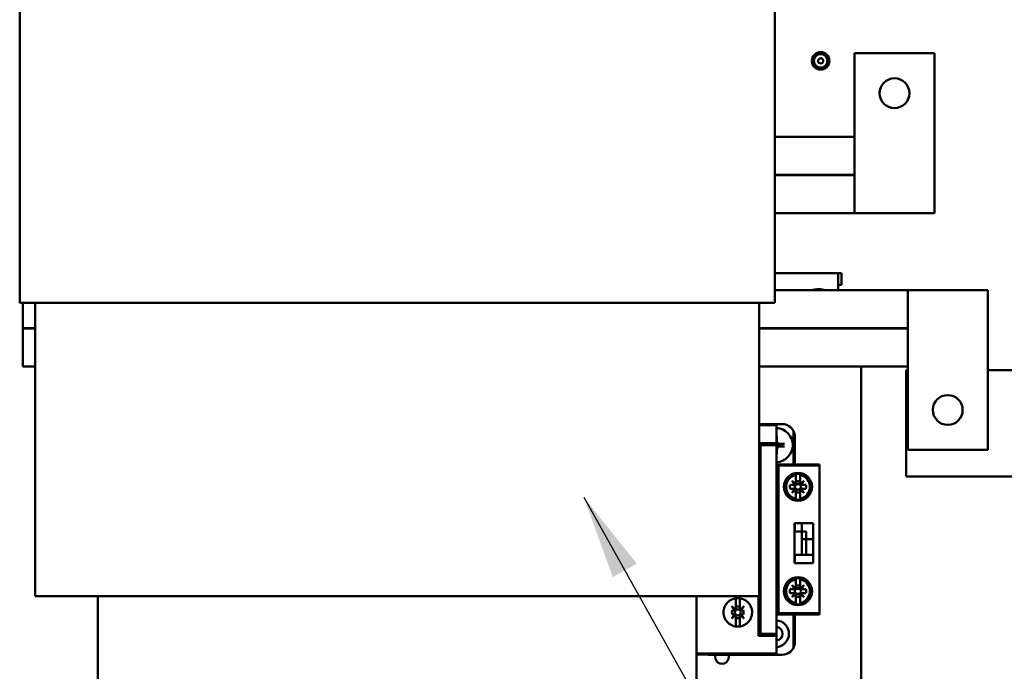
# Model space of a CAD drawing. Units: inches. Extents: x 4 to 172, y 2 to 134.
# Drawn here: x 31 to 40, y 59 to 65 of the extents above; entities that cross this region are included whole.
import ezdxf

# ---------------------------------------------------------------- set-up
doc = ezdxf.new("R2010")
doc.units = ezdxf.units.IN
doc.header["$LTSCALE"] = 8
doc.header["$MEASUREMENT"] = 0
doc.layers.add('Symbol (ANSI)', color=7, linetype='Continuous', lineweight=25)
doc.layers.add('Visible (ANSI)', color=7, linetype='Continuous', lineweight=50)
doc.styles.add('Note Text (ANSI)', font='tahoma.ttf')
doc.dimstyles.new('Default (ANSI)$7', dxfattribs={"dimscale": 8, "dimtxt": 0.13, "dimasz": 0.098425, "dimexe": 0.125, "dimexo": 0.0625, "dimgap": 0.031496, "dimtad": 0, "dimtih": 1, "dimtoh": 1, "dimzin": 0, "dimdsep": 46, "dimtxsty": 'Note Text (ANSI)', "dimcen": 0.09, "dimdle": 0.393701, "dimclrd": 256, "dimclre": 256, "dimclrt": 256, "dimadec": 0, "dimazin": 1, "dimtfac": 0.923077, "dimtofl": 0, "dimtmove": 0, "dimatfit": 3, "dimfxl": 1, "dimtolj": 1, "dimtzin": 4, "dimlwd": -1, "dimlwe": -1, "dimarcsym": 0})

msp = doc.modelspace()

# ---------------------------------------------------------------- linework, layer by layer
at = {"layer": 'Visible (ANSI)'}
for p, q in [((31.173, 62.6502), (31.173, 66.3702)), ((38.263, 62.6502), (38.263, 65.6552)), ((39.013, 64.9952), (39.763, 64.9952)), ((39.013, 63.4952), (39.013, 64.9952)), ((39.763, 64.9952), (39.763, 63.4952)), ((38.263, 64.2102), (39.013, 64.2102)), ((38.263, 64.2096), (39.013, 64.2096)), ((38.263, 63.8552), (39.013, 63.8552)), ((38.263, 63.8502), (39.013, 63.8502)), ((39.013, 63.4952), (38.263, 63.4952)), ((39.763, 63.4952), (39.013, 63.4952)), ((38.263, 62.9292), (38.8582, 62.9292)), ((38.8582, 62.7702), (38.8582, 62.9292)), ((38.89, 62.9292), (38.8582, 62.9292)), ((38.89, 62.8208), (38.89, 62.9292)), ((38.8582, 62.8208), (38.89, 62.8208)), ((38.263, 62.7702), (39.513, 62.7702)), ((39.513, 61.2702), (39.513, 62.7702)), ((39.513, 62.7702), (40.263, 62.7702)), ((40.263, 62.7702), (40.263, 61.2702)), ((31.695, 62.6502), (31.173, 62.6502)), ((31.203, 62.4152), (31.203, 62.6502)), ((31.318, 59.8952), (31.318, 62.6502)), ((31.695, 62.6502), (32.57, 62.6502)), ((32.843, 62.6502), (32.57, 62.6502)), ((32.843, 62.6502), (36.593, 62.6502)), ((36.8661, 62.6502), (36.593, 62.6502)), ((36.8661, 62.6502), (37.7411, 62.6502)), ((38.263, 62.6502), (37.7411, 62.6502)), ((38.118, 59.8952), (38.118, 62.6502)), ((31.318, 62.4152), (31.203, 62.4152)), ((38.118, 62.4152), (39.513, 62.4152)), ((39.075, 62.4152), (39.075, 62.4102)), ((31.203, 62.4102), (31.318, 62.4102)), ((31.203, 62.0552), (31.203, 62.4102)), ((38.118, 62.4102), (39.513, 62.4102)), ((31.318, 62.0552), (31.203, 62.0552)), ((38.118, 62.0552), (39.513, 62.0552)), ((39.075, 62.0552), (39.075, 57.646)), ((39.513, 62.0202), (39.498, 62.0202)), ((39.498, 62.0202), (39.498, 61.0202)), ((40.5755, 62.0202), (40.263, 62.0202)), ((38.2671, 61.5122), (38.118, 61.5122)), ((38.2787, 61.5022), (38.118, 61.5022)), ((38.118, 61.5022), (38.2787, 61.5022)), ((38.334, 61.5122), (38.2671, 61.5122)), ((38.2789, 61.5004), (38.2789, 61.335)), ((38.2789, 61.335), (38.2789, 61.5004)), ((38.4403, 61.1342), (38.4403, 61.4456)), ((38.4403, 61.4456), (38.4403, 61.1342)), ((38.118, 61.335), (38.2789, 61.335)), ((38.2789, 61.335), (38.118, 61.335)), ((38.118, 61.3153), (38.1293, 61.3153)), ((38.2789, 61.3153), (38.1293, 61.3153)), ((38.1293, 59.5437), (38.1293, 61.3153)), ((38.1293, 61.3153), (38.1293, 59.5437)), ((38.1293, 61.3153), (38.2789, 61.3153)), ((38.2789, 61.3153), (38.2789, 61.335)), ((38.2789, 59.5437), (38.2789, 61.3153)), ((38.2789, 61.3153), (38.2789, 59.5437)), ((38.4521, 61.1342), (38.4521, 61.3941)), ((38.1293, 61.2327), (38.118, 61.2327)), ((40.263, 61.2702), (39.513, 61.2702)), ((38.2954, 61.1342), (38.2789, 61.1342)), ((38.6844, 61.1342), (38.2954, 61.1342)), ((38.2986, 61.1224), (38.2986, 59.7366)), ((38.6844, 61.1224), (38.2986, 61.1224)), ((38.2986, 61.1224), (38.6844, 61.1224)), ((38.2986, 59.7366), (38.2986, 61.1224)), ((38.6844, 61.1342), (38.6844, 61.1224)), ((38.6844, 59.7366), (38.6844, 61.1224)), ((38.118, 61.0712), (38.1293, 61.0712)), ((38.4521, 61.0481), (38.4521, 61.0521)), ((38.462, 61.0455), (38.462, 61.0419)), ((38.462, 61.034), (38.462, 61.0419)), ((38.462, 61.0419), (38.462, 61.034)), ((38.462, 60.951), (38.462, 61.034)), ((38.462, 61.034), (38.462, 60.951)), ((38.5013, 61.034), (38.5013, 61.0455)), ((38.5013, 61.0419), (38.5013, 61.034)), ((38.5013, 61.034), (38.5013, 60.951)), ((38.4074, 60.9433), (38.4542, 60.9433)), ((38.4542, 60.9433), (38.4074, 60.9433)), ((38.4542, 60.9433), (38.4246, 60.9807)), ((38.4246, 60.9807), (38.462, 60.951)), ((38.4521, 60.9531), (38.4521, 60.9588)), ((38.4521, 60.9433), (38.4521, 60.9433)), ((38.462, 60.9433), (38.4542, 60.9433)), ((38.462, 60.951), (38.462, 60.9433)), ((38.5013, 60.951), (38.5387, 60.9807)), ((38.5013, 60.9446), (38.5013, 60.9736)), ((38.5559, 60.9433), (38.5026, 60.9433)), ((38.5387, 60.9807), (38.5091, 60.9433)), ((38.5091, 60.9433), (38.5559, 60.9433)), ((39.498, 61.0202), (41.498, 61.0202)), ((38.3618, 60.8787), (38.3576, 60.8787)), ((38.4542, 60.9039), (38.4074, 60.9039)), ((38.4074, 60.9039), (38.4607, 60.9039)), ((38.4246, 60.8665), (38.4542, 60.9039)), ((38.462, 60.8962), (38.4246, 60.8665)), ((38.4521, 60.9039), (38.4521, 60.9039)), ((38.4521, 60.8884), (38.4521, 60.8941)), ((38.462, 60.9026), (38.462, 60.8736)), ((38.462, 60.8132), (38.462, 60.8962)), ((38.5013, 60.8962), (38.5013, 60.9039)), ((38.5387, 60.8665), (38.5013, 60.8962)), ((38.5013, 60.8962), (38.5013, 60.8132)), ((38.5013, 60.8132), (38.5013, 60.8962)), ((38.5026, 60.9039), (38.5559, 60.9039)), ((38.5559, 60.9039), (38.5091, 60.9039)), ((38.5091, 60.9039), (38.5387, 60.8665)), ((38.6057, 60.8787), (38.6015, 60.8787)), ((38.462, 60.8053), (38.462, 60.8132)), ((38.462, 60.8132), (38.462, 60.8017)), ((38.5013, 60.8132), (38.5013, 60.8053)), ((38.5013, 60.8053), (38.5013, 60.8132)), ((38.5013, 60.8017), (38.5013, 60.8053)), ((38.4482, 60.2051), (38.4482, 60.583)), ((38.4482, 60.583), (38.6254, 60.583)), ((38.6254, 60.583), (38.4482, 60.583)), ((38.4521, 60.5043), (38.4521, 60.583)), ((38.5191, 60.5043), (38.5191, 60.583)), ((38.5191, 60.583), (38.5191, 60.5043)), ((38.6254, 60.583), (38.6254, 60.2051)), ((38.6254, 60.2051), (38.6254, 60.583)), ((38.5191, 60.5043), (38.4482, 60.5043)), ((38.4482, 60.5043), (38.5191, 60.5043)), ((38.5191, 60.2838), (38.5191, 60.5043)), ((38.5191, 60.5043), (38.5584, 60.5043)), ((38.5584, 60.4336), (38.5584, 60.5043)), ((38.5584, 60.5043), (38.5584, 60.4336)), ((38.5584, 60.4336), (38.5191, 60.4336)), ((38.5191, 60.4336), (38.5584, 60.4336)), ((38.5584, 60.4336), (38.6254, 60.4336)), ((38.5584, 60.4336), (38.5584, 60.2838)), ((38.6254, 60.4336), (38.5584, 60.4336)), ((38.5584, 60.2838), (38.5584, 60.4336)), ((38.4482, 60.2838), (38.5191, 60.2838)), ((38.5191, 60.2838), (38.4482, 60.2838)), ((38.6254, 60.2051), (38.4482, 60.2051)), ((38.4482, 60.2051), (38.6254, 60.2051)), ((38.4521, 60.2051), (38.4521, 60.2838)), ((38.5584, 60.2838), (38.5191, 60.2838)), ((38.6254, 60.2838), (38.5584, 60.2838)), ((38.5584, 60.2838), (38.6254, 60.2838)), ((38.4521, 60.0678), (38.4521, 60.0718)), ((38.462, 60.0652), (38.462, 60.0616)), ((38.462, 60.0537), (38.462, 60.0616)), ((38.462, 60.0616), (38.462, 60.0537)), ((38.462, 59.9707), (38.462, 60.0537)), ((38.462, 60.0537), (38.462, 59.9707)), ((38.5013, 60.0537), (38.5013, 60.0652)), ((38.5013, 60.0616), (38.5013, 60.0537)), ((38.5013, 60.0537), (38.5013, 59.9707)), ((38.4074, 59.963), (38.4542, 59.963)), ((38.4542, 59.963), (38.4074, 59.963)), ((38.4542, 59.9236), (38.4074, 59.9236)), ((38.4074, 59.9236), (38.4607, 59.9236)), ((38.4542, 59.963), (38.4246, 60.0004)), ((38.4246, 60.0004), (38.462, 59.9707)), ((38.4246, 59.8862), (38.4542, 59.9236)), ((38.462, 59.9159), (38.4246, 59.8862)), ((38.4521, 59.9728), (38.4521, 59.9785)), ((38.4521, 59.9629), (38.4521, 59.963)), ((38.4521, 59.9236), (38.4521, 59.9236)), ((38.4521, 59.9081), (38.4521, 59.9209)), ((38.462, 59.963), (38.4542, 59.963)), ((38.462, 59.9707), (38.462, 59.963)), ((38.462, 59.9223), (38.462, 59.8933)), ((38.462, 59.8329), (38.462, 59.9159)), ((38.5013, 59.9707), (38.5387, 60.0004)), ((38.5013, 59.9643), (38.5013, 59.9933)), ((38.5387, 59.8862), (38.5013, 59.9236)), ((38.5013, 59.9236), (38.5013, 59.9159)), ((38.5013, 59.9159), (38.5013, 59.9236)), ((38.5013, 59.9159), (38.5387, 59.8862)), ((38.5387, 59.8862), (38.5013, 59.9159)), ((38.5013, 59.9159), (38.5013, 59.8329)), ((38.5013, 59.8329), (38.5013, 59.9159)), ((38.5387, 60.0004), (38.5091, 59.963)), ((38.5091, 59.963), (38.5559, 59.963)), ((38.5559, 59.9236), (38.5091, 59.9236)), ((38.5091, 59.9236), (38.5387, 59.8862)), ((31.7386, 59.8952), (31.318, 59.8952)), ((31.7386, 59.8952), (32.6136, 59.8952)), ((31.908, 59.1202), (31.908, 59.8952)), ((32.843, 59.8952), (32.6136, 59.8952)), ((32.843, 59.8952), (36.6541, 59.8952)), ((36.8984, 59.8952), (36.6541, 59.8952)), ((36.8984, 59.8952), (37.7123, 59.8952)), ((37.528, 59.1202), (37.528, 59.8952)), ((38.118, 59.8952), (37.7123, 59.8952)), ((37.897, 59.7717), (37.897, 59.8769)), ((37.897, 59.8769), (37.897, 59.7717)), ((37.9364, 59.8769), (37.9364, 59.7717)), ((37.9364, 59.7717), (37.9364, 59.8769)), ((38.1096, 59.8952), (38.1096, 59.524)), ((38.1096, 59.524), (38.1096, 59.8952)), ((38.3618, 59.8984), (38.3576, 59.8984)), ((38.462, 59.8249), (38.462, 59.8329)), ((38.462, 59.8329), (38.462, 59.8214)), ((38.5013, 59.8329), (38.5013, 59.8249)), ((38.5013, 59.8249), (38.5013, 59.8329)), ((38.5013, 59.8214), (38.5013, 59.8249)), ((38.6057, 59.8984), (38.6015, 59.8984)), ((37.8895, 59.7641), (37.8578, 59.8034)), ((37.8578, 59.8034), (37.897, 59.7717)), ((37.8657, 59.7641), (37.8895, 59.7641)), ((37.8895, 59.7641), (37.8657, 59.7641)), ((37.8931, 59.7641), (37.8895, 59.7641)), ((37.897, 59.7717), (37.897, 59.7681)), ((37.9364, 59.7717), (37.9756, 59.8034)), ((37.9364, 59.7681), (37.9364, 59.7717)), ((37.9439, 59.7641), (37.9403, 59.7641)), ((37.9756, 59.8034), (37.9439, 59.7641)), ((37.9439, 59.7641), (37.9677, 59.7641)), ((37.9677, 59.7641), (37.9439, 59.7641)), ((38.1293, 59.7878), (38.1096, 59.7878)), ((38.2986, 59.7366), (38.6844, 59.7366)), ((38.6844, 59.7366), (38.2986, 59.7366)), ((38.6844, 59.7366), (38.6844, 59.7248)), ((37.8578, 59.6855), (37.8895, 59.7248)), ((37.897, 59.7172), (37.8578, 59.6855)), ((37.8895, 59.7248), (37.8657, 59.7248)), ((37.8657, 59.7248), (37.8895, 59.7248)), ((37.8895, 59.7248), (37.8931, 59.7248)), ((37.897, 59.7208), (37.897, 59.7172)), ((37.897, 59.612), (37.897, 59.7172)), ((37.897, 59.7172), (37.897, 59.612)), ((37.9364, 59.7172), (37.9364, 59.7206)), ((37.9756, 59.6855), (37.9364, 59.7172)), ((37.9364, 59.7172), (37.9364, 59.612)), ((37.9364, 59.612), (37.9364, 59.7172)), ((37.9403, 59.7246), (37.9441, 59.7246)), ((37.9677, 59.7246), (37.9441, 59.7246)), ((37.9441, 59.7246), (37.9756, 59.6855)), ((37.9441, 59.7246), (37.9677, 59.7246)), ((38.2789, 59.7248), (38.2954, 59.7248)), ((38.2954, 59.7248), (38.6844, 59.7248)), ((38.4403, 59.4135), (38.4403, 59.7248)), ((38.4403, 59.7248), (38.4403, 59.4135)), ((38.4521, 59.4649), (38.4521, 59.7248)), ((38.1096, 59.6264), (38.1293, 59.6264)), ((38.1293, 59.5437), (38.1096, 59.5437)), ((38.2789, 59.524), (38.1096, 59.524)), ((38.1096, 59.524), (38.2789, 59.524)), ((38.1293, 59.5437), (38.2789, 59.5437)), ((38.2789, 59.5437), (38.1293, 59.5437)), ((38.2789, 59.524), (38.2789, 59.5437)), ((38.2789, 59.524), (38.2789, 59.3586)), ((38.2789, 59.3586), (38.2789, 59.524)), ((37.528, 59.3568), (38.2787, 59.3568)), ((38.2787, 59.3568), (37.528, 59.3568)), ((37.528, 59.3497), (38.2748, 59.3497)), ((37.6372, 59.3497), (37.6372, 59.3468)), ((37.6372, 59.3468), (38.334, 59.3468))]:
    msp.add_line(p, q, dxfattribs=at)
for centre, radius in [((38.695, 64.9242), 0.082), ((38.695, 64.9242), 0.0634), ((38.695, 64.9242), 0.0246), ((39.388, 64.6202), 0.14), ((39.888, 61.6452), 0.14), ((38.4817, 60.9236), 0.1319), ((38.4817, 60.9236), 0.128), ((38.4817, 59.9433), 0.1319), ((38.4817, 59.9433), 0.128), ((38.4817, 59.9433), 0.128), ((37.9167, 59.7445), 0.0285), ((37.9167, 59.7445), 0.0285)]:
    msp.add_circle(centre, radius, dxfattribs=at)
for centre, radius, start, end in [((38.675, 62.5292), 0.25, 74.57943, 105.42057), ((38.675, 62.5292), 0.25, 207.12929, 208.42448), ((38.675, 62.5292), 0.1875, 217.44503, 219.39527), ((38.675, 62.5292), 0.1875, 320.60473, 322.55497), ((38.675, 62.5292), 0.25, 331.57552, 332.87071), ((38.334, 61.3941), 0.1181, 25.84193, 90), ((38.334, 61.3941), 0.1181, 25.84193, 90), ((38.271, 61.3153), 0.161, 272.80328, 87.19672), ((38.271, 61.3153), 0.0546, 172.20697, 180), ((38.271, 61.3153), 0.0546, 352.20697, 7.79303), ((38.271, 61.3153), 0.161, 198.1378, 208.31844), ((38.062, 61.0202), 0.0638, 331.34021, 28.65979), ((38.4817, 60.9236), 0.12, 99.44393, 260.55607), ((38.4817, 60.9236), 0.1121, 100.11131, 259.88869), ((38.4817, 60.9236), 0.1121, 100.11131, 259.88869), ((38.4817, 60.9236), 0.1235, 80.82646, 99.17354), ((38.4817, 60.9236), 0.12, 279.44393, 80.55607), ((38.4817, 60.9236), 0.1121, 280.11131, 79.88869), ((38.4817, 60.9236), 0.1121, 280.11131, 79.88869), ((38.4817, 60.9236), 0.0768, 165.14283, 194.85717), ((38.4817, 60.9236), 0.0768, 165.14283, 194.85717), ((38.4817, 60.9236), 0.0689, 163.39845, 163.4192), ((38.4817, 60.9236), 0.0689, 133.863, 135), ((38.4817, 60.9236), 0.0285, 136.25347, 156.30611), ((38.4817, 60.9236), 0.0288, 133.18096, 135), ((38.4817, 60.9236), 0.0285, 23.69389, 135), ((38.4817, 60.9236), 0.0537, 68.50776, 111.49224), ((38.4817, 60.9236), 0.0537, 68.50776, 111.49224), ((38.4817, 60.9236), 0.0288, 43.18096, 46.81904), ((38.4817, 60.9236), 0.0689, 43.863, 46.137), ((38.4817, 60.9236), 0.0689, 16.58084, 16.60155), ((38.4817, 60.9236), 0.0768, 345.14283, 14.85717), ((38.4817, 60.9236), 0.0768, 345.14283, 14.85717), ((38.4817, 60.9236), 0.0689, 196.58084, 196.60155), ((38.4817, 60.9236), 0.0689, 225, 226.137), ((38.4817, 60.9236), 0.0285, 203.69389, 223.74653), ((38.4817, 60.9236), 0.0288, 225, 226.81904), ((38.4817, 60.9236), 0.0285, 225, 313.74653), ((38.4817, 60.9236), 0.0537, 248.50776, 291.49224), ((38.4817, 60.9236), 0.0537, 248.50776, 291.49224), ((38.4817, 60.9236), 0.0285, 316.25347, 336.30611), ((38.4817, 60.9236), 0.0689, 343.39845, 343.4192), ((38.4817, 60.9236), 0.1235, 260.82646, 279.17354), ((38.4817, 59.9433), 0.12, 99.44393, 260.55607), ((38.4817, 59.9433), 0.12, 99.44393, 260.55607), ((38.4817, 59.9433), 0.1121, 100.11131, 259.88869), ((38.4817, 59.9433), 0.1121, 100.11131, 259.88869), ((38.4817, 59.9433), 0.1235, 80.82646, 99.17354), ((38.4817, 59.9433), 0.1235, 80.82646, 99.17354), ((38.4817, 59.9433), 0.12, 279.44393, 80.55607), ((38.4817, 59.9433), 0.12, 279.44393, 80.55607), ((38.4817, 59.9433), 0.1121, 280.11131, 79.88869), ((38.4817, 59.9433), 0.1121, 280.11131, 79.88869), ((38.4817, 59.9433), 0.0768, 165.14283, 194.85717), ((38.4817, 59.9433), 0.0768, 165.14283, 194.85717), ((38.4817, 59.9433), 0.0689, 163.39845, 163.4192), ((38.4817, 59.9433), 0.0689, 196.58084, 196.60155), ((38.4817, 59.9433), 0.0689, 133.863, 135), ((38.4817, 59.9433), 0.0285, 136.25347, 156.30611), ((38.4817, 59.9433), 0.0285, 203.69389, 313.74653), ((38.4817, 59.9433), 0.0288, 223.18096, 226.81904), ((38.4817, 59.9433), 0.0288, 133.18096, 135), ((38.4817, 59.9433), 0.0285, 23.69389, 135), ((38.4817, 59.9433), 0.0537, 68.50776, 111.49224), ((38.4817, 59.9433), 0.0537, 68.50776, 111.49224), ((38.4817, 59.9433), 0.0288, 43.18096, 46.81904), ((38.4817, 59.9433), 0.0285, 315, 336.30611), ((38.4817, 59.9433), 0.0288, 315, 316.81904), ((38.4817, 59.9433), 0.0689, 43.863, 46.137), ((38.4817, 59.9433), 0.0689, 16.58084, 16.60155), ((38.4817, 59.9433), 0.0689, 343.39845, 343.4192), ((38.4817, 59.9433), 0.0768, 345.14283, 14.85717), ((38.4817, 59.9433), 0.0768, 345.14283, 14.85717), ((38.062, 59.8392), 0.0638, 318.20972, 41.79028), ((38.4817, 59.9433), 0.0689, 223.863, 226.137), ((38.4817, 59.9433), 0.0537, 248.50776, 291.49224), ((38.4817, 59.9433), 0.0537, 248.50776, 291.49224), ((38.4817, 59.9433), 0.0689, 315, 316.137), ((37.9167, 59.7445), 0.0546, 158.88564, 201.11436), ((37.9167, 59.7445), 0.0546, 158.88564, 180), ((37.9167, 59.7445), 0.0546, 68.88564, 111.11436), ((37.9167, 59.7445), 0.0546, 68.88564, 111.11436), ((37.9167, 59.7444), 0.0547, 338.80699, 21.19301), ((38.4817, 59.9433), 0.1235, 260.82646, 279.17354), ((38.4817, 59.9433), 0.1235, 260.82646, 279.17354), ((37.9167, 59.7445), 0.0546, 248.88564, 291.11436), ((37.9167, 59.7445), 0.0546, 248.88564, 291.11436), ((38.271, 59.5437), 0.126, 273.58332, 86.41668), ((38.271, 59.5437), 0.126, 273.58332, 86.41668), ((38.271, 59.5437), 0.065, 276.95782, 83.04218), ((38.271, 59.5437), 0.065, 180, 197.62867), ((38.334, 59.4649), 0.1181, 270, 334.15807), ((38.334, 59.4649), 0.1181, 270, 334.15807), ((37.7685, 59.3268), 0.065, 162.06884, 17.93116)]:
    msp.add_arc(centre, radius, start, end, dxfattribs=at)
for centre, major_axis, ratio, start_param, end_param in [((38.2629, 61.3158), (0.0118, 0.2088), 0.087156, 4.917348, 5.128301), ((38.2706, 61.3072), (-0.2088, 0.0118), 0.087156, 4.917348, 5.128301), ((38.2715, 61.3072), (-0.2088, -0.0118), 0.087156, 4.296476, 4.50743), ((38.2715, 61.3235), (0.2088, -0.0118), 0.087156, 4.917348, 5.128301), ((38.2629, 61.3149), (-0.0118, 0.2088), 0.087156, 4.296476, 4.50743), ((87.0332, 63.9607), (-48.57, -3.9279), 0.088024, 6.275654, 6.27648), ((-10.0699, 63.9607), (48.57, -3.9279), 0.088024, 0.006706, 0.007531), ((87.0332, 55.9258), (-48.57, 3.9279), 0.088024, 0.006706, 0.007531), ((-10.0699, 55.9258), (48.57, 3.9279), 0.088024, 6.275654, 6.27648)]:
    msp.add_ellipse(centre, major_axis=major_axis, ratio=ratio, start_param=start_param, end_param=end_param, dxfattribs=at)
for points, weights in [([(38.5272, 62.4102), (38.5258, 62.4127), (38.5243, 62.4152)], [1.8439528352, 1.84612802404, 1.84787619408]), ([(38.8257, 62.4152), (38.8243, 62.4127), (38.8228, 62.4102)], [1.84787619408, 1.84612802404, 1.8439528352]), ([(38.2169, 61.3227), (38.2078, 61.3249), (38.1949, 61.3279)], [1, 1.01597657626, 1.00271937692]), ([(38.2287, 61.3215), (38.2235, 61.3221), (38.2169, 61.3227)], [1.26722081312, 1.13422632936, 1]), ([(38.2789, 61.3714), (38.2809, 61.3799), (38.2836, 61.3914)], [1.00303522176, 1.01458331562, 1.00271937695]), ([(38.3251, 61.3227), (38.3185, 61.3221), (38.3133, 61.3215)], [1, 1.13422632936, 1.26722081312]), ([(38.3133, 61.3091), (38.3185, 61.3086), (38.3251, 61.3079)], [1.26722081312, 1.13422632936, 1]), ([(38.3471, 61.3279), (38.3343, 61.3249), (38.3251, 61.3227)], [1.00271937694, 1.01597657637, 1]), ([(38.3251, 61.3079), (38.3343, 61.3058), (38.3471, 61.3027)], [1, 1.01597657637, 1.00271937694]), ([(38.2836, 61.2392), (38.2809, 61.2508), (38.2789, 61.2592)], [1.00271937693, 1.01458331554, 1.00303522174])]:
    msp.add_rational_spline(points, weights, degree=2, dxfattribs=at)
for points, knots in [([(38.2787, 61.5022), (38.2783, 61.5048), (38.277, 61.5073), (38.2752, 61.509), (38.2733, 61.5107), (38.2708, 61.5122), (38.2671, 61.5122)], [3.298907, 3.298907, 3.298907, 3.298907, 4.005648, 4.005648, 4.005648, 4.712389, 4.712389, 4.712389, 4.712389]), ([(38.2843, 61.3992), (38.2843, 61.3992), (38.2843, 61.3991), (38.2843, 61.3984), (38.2843, 61.3975), (38.2842, 61.396), (38.2841, 61.3951), (38.284, 61.3938), (38.2839, 61.393), (38.2838, 61.3921), (38.2837, 61.3917), (38.2836, 61.3914)], [0.01666758, 0.01666758, 0.01666758, 0.01666758, 0.01705144, 0.01705144, 0.02273032, 0.02273032, 0.02840448, 0.02840448, 0.03404723, 0.03404723, 0.03865187, 0.03865187, 0.03865187, 0.03865187]), ([(38.4403, 61.4456), (38.4435, 61.4389), (38.4467, 61.4305), (38.4487, 61.4225), (38.4506, 61.4145), (38.4521, 61.4058), (38.4521, 61.3941)], [0, 0, 0, 0, 0.000693671, 0.000693671, 0.000693671, 0.001387343, 0.001387343, 0.001387343, 0.001387343]), ([(38.4521, 61.3941), (38.4521, 61.4059), (38.4506, 61.4145), (38.4486, 61.4226), (38.4466, 61.4307), (38.4434, 61.4392), (38.4403, 61.4456)], [-0.001387343, -0.001387343, -0.001387343, -0.001387343, -0.000693671, -0.000693671, -0.000693671, 0, 0, 0, 0]), ([(38.1871, 61.3286), (38.1872, 61.3286), (38.1872, 61.3286), (38.188, 61.3286), (38.1888, 61.3286), (38.1903, 61.3285), (38.1912, 61.3284), (38.1926, 61.3283), (38.1933, 61.3282), (38.1942, 61.3281), (38.1946, 61.328), (38.1949, 61.3279)], [0.01666758, 0.01666758, 0.01666758, 0.01666758, 0.01705144, 0.01705144, 0.02273032, 0.02273032, 0.02840448, 0.02840448, 0.03404723, 0.03404723, 0.03865187, 0.03865187, 0.03865187, 0.03865187]), ([(38.2591, 61.335), (38.2581, 61.3335), (38.2569, 61.3321), (38.2536, 61.3289), (38.2515, 61.3273), (38.247, 61.3246), (38.2447, 61.3236), (38.2378, 61.3215), (38.2331, 61.3211), (38.2287, 61.3215)], [0.45415002, 0.45415002, 0.45415002, 0.45415002, 0.46845093, 0.46845093, 0.48928796, 0.48928796, 0.51012499, 0.51012499, 0.54773727, 0.54773727, 0.54773727, 0.54773727]), ([(38.2497, 61.335), (38.2477, 61.3332), (38.2453, 61.3316), (38.2394, 61.3287), (38.2357, 61.3277), (38.2312, 61.3274), (38.2301, 61.3274), (38.2291, 61.3274)], [0.06124275, 0.06124275, 0.06124275, 0.06124275, 0.08143008, 0.08143008, 0.10846945, 0.10846945, 0.11659572, 0.11659572, 0.11659572, 0.11659572]), ([(38.3133, 61.3215), (38.3089, 61.3211), (38.3042, 61.3215), (38.2974, 61.3236), (38.295, 61.3246), (38.2905, 61.3273), (38.2884, 61.3289), (38.2846, 61.3327), (38.2829, 61.3348), (38.2805, 61.339), (38.2796, 61.3409), (38.2789, 61.343)], [0.3891646, 0.3891646, 0.3891646, 0.3891646, 0.4267769, 0.4267769, 0.4476139, 0.4476139, 0.4684509, 0.4684509, 0.489288, 0.489288, 0.5068272, 0.5068272, 0.5068272, 0.5068272]), ([(38.2789, 61.2877), (38.2796, 61.2897), (38.2805, 61.2917), (38.2829, 61.2958), (38.2846, 61.2979), (38.2884, 61.3018), (38.2905, 61.3034), (38.295, 61.306), (38.2974, 61.3071), (38.3042, 61.3092), (38.3089, 61.3096), (38.3133, 61.3091)], [0.4300746, 0.4300746, 0.4300746, 0.4300746, 0.4476139, 0.4476139, 0.4684509, 0.4684509, 0.489288, 0.489288, 0.510125, 0.510125, 0.5477373, 0.5477373, 0.5477373, 0.5477373]), ([(38.2831, 61.2734), (38.283, 61.2769), (38.2835, 61.2807), (38.2861, 61.2877), (38.2881, 61.291), (38.2928, 61.2963), (38.2959, 61.2987), (38.3026, 61.302), (38.3063, 61.3029), (38.3108, 61.3033), (38.3119, 61.3033), (38.313, 61.3032)], [0, 0, 0, 0, 0.0271954, 0.0271954, 0.0543907, 0.0543907, 0.0814301, 0.0814301, 0.1084695, 0.1084695, 0.1165957, 0.1165957, 0.1165957, 0.1165957]), ([(38.313, 61.3274), (38.3095, 61.3273), (38.3057, 61.3278), (38.2986, 61.3304), (38.2953, 61.3324), (38.29, 61.3371), (38.2877, 61.3402), (38.2844, 61.3469), (38.2834, 61.3506), (38.2831, 61.3551), (38.2831, 61.3562), (38.2831, 61.3573)], [0, 0, 0, 0, 0.0271954, 0.0271954, 0.0543907, 0.0543907, 0.0814301, 0.0814301, 0.1084695, 0.1084695, 0.1165957, 0.1165957, 0.1165957, 0.1165957]), ([(38.3471, 61.3279), (38.3474, 61.328), (38.3478, 61.3281), (38.3487, 61.3282), (38.3495, 61.3283), (38.3508, 61.3284), (38.3517, 61.3285), (38.3532, 61.3286), (38.3541, 61.3286), (38.3548, 61.3286), (38.3549, 61.3286), (38.3549, 61.3286)], [0.05201916, 0.05201916, 0.05201916, 0.05201916, 0.0566238, 0.0566238, 0.06226655, 0.06226655, 0.06794071, 0.06794071, 0.07361958, 0.07361958, 0.07400345, 0.07400345, 0.07400345, 0.07400345]), ([(38.3549, 61.302), (38.3549, 61.302), (38.3548, 61.302), (38.3541, 61.3021), (38.3532, 61.3021), (38.3517, 61.3022), (38.3508, 61.3022), (38.3495, 61.3024), (38.3487, 61.3025), (38.3478, 61.3026), (38.3474, 61.3027), (38.3471, 61.3027)], [0.01666758, 0.01666758, 0.01666758, 0.01666758, 0.01705144, 0.01705144, 0.02273032, 0.02273032, 0.02840448, 0.02840448, 0.03404723, 0.03404723, 0.03865187, 0.03865187, 0.03865187, 0.03865187]), ([(38.2836, 61.2392), (38.2837, 61.239), (38.2838, 61.2386), (38.2839, 61.2376), (38.284, 61.2369), (38.2841, 61.2355), (38.2842, 61.2346), (38.2843, 61.2332), (38.2843, 61.2323), (38.2843, 61.2315), (38.2843, 61.2315), (38.2843, 61.2314)], [0.05201916, 0.05201916, 0.05201916, 0.05201916, 0.0566238, 0.0566238, 0.06226655, 0.06226655, 0.06794071, 0.06794071, 0.07361958, 0.07361958, 0.07400345, 0.07400345, 0.07400345, 0.07400345]), ([(38.2954, 61.1342), (38.2965, 61.1342), (38.2973, 61.1323), (38.2978, 61.1304), (38.2983, 61.1284), (38.2986, 61.1253), (38.2986, 61.1224)], [-4.712389, -4.712389, -4.712389, -4.712389, -3.926991, -3.926991, -3.926991, -3.141593, -3.141593, -3.141593, -3.141593]), ([(38.2986, 61.1224), (38.2986, 61.124), (38.2985, 61.1255), (38.2983, 61.1269), (38.2982, 61.1284), (38.2979, 61.1297), (38.2977, 61.1308), (38.2974, 61.1319), (38.297, 61.1327), (38.2966, 61.1333), (38.2962, 61.1339), (38.2958, 61.1342), (38.2954, 61.1342)], [3.141593, 3.141593, 3.141593, 3.141593, 3.534292, 3.534292, 3.534292, 3.926991, 3.926991, 3.926991, 4.31969, 4.31969, 4.31969, 4.712389, 4.712389, 4.712389, 4.712389]), ([(38.4556, 60.9122), (38.4538, 60.9157), (38.4529, 60.9197), (38.4529, 60.9236), (38.4529, 60.9276), (38.4538, 60.9315), (38.4556, 60.935)], [-0.0006151371, -0.0006151371, -0.0006151371, -0.0006151371, -0.000316482, -0.000316482, -0.000316482, -0.000017827, -0.000017827, -0.000017827, -0.000017827]), ([(38.4556, 60.935), (38.4538, 60.9314), (38.4529, 60.9276), (38.4529, 60.9236), (38.4529, 60.9196), (38.4538, 60.9158), (38.4556, 60.9122)], [0.000017827, 0.000017827, 0.000017827, 0.000017827, 0.000316482, 0.000316482, 0.000316482, 0.0006151371, 0.0006151371, 0.0006151371, 0.0006151371]), ([(38.4817, 60.9482), (38.4764, 60.9482), (38.4715, 60.9471), (38.4668, 60.9448), (38.462, 60.9425), (38.4582, 60.9392), (38.4556, 60.935)], [0.0005162522, 0.0005162522, 0.0005162522, 0.0005162522, 0.0009022364, 0.0009022364, 0.0009022364, 0.0012882205, 0.0012882205, 0.0012882205, 0.0012882205]), ([(38.5077, 60.935), (38.505, 60.9392), (38.5013, 60.9425), (38.4965, 60.9448), (38.4918, 60.9471), (38.4869, 60.9482), (38.4817, 60.9482)], [0.0040489971, 0.0040489971, 0.0040489971, 0.0040489971, 0.0044338504, 0.0044338504, 0.0044338504, 0.0048187038, 0.0048187038, 0.0048187038, 0.0048187038]), ([(38.5077, 60.935), (38.5095, 60.9315), (38.5104, 60.9275), (38.5104, 60.9236), (38.5104, 60.9196), (38.5095, 60.9157), (38.5077, 60.9122)], [-0.0006151371, -0.0006151371, -0.0006151371, -0.0006151371, -0.000316482, -0.000316482, -0.000316482, -0.000017827, -0.000017827, -0.000017827, -0.000017827]), ([(38.5077, 60.9122), (38.5095, 60.9158), (38.5104, 60.9196), (38.5104, 60.9236), (38.5104, 60.9276), (38.5095, 60.9314), (38.5077, 60.935)], [0.000017827, 0.000017827, 0.000017827, 0.000017827, 0.000316482, 0.000316482, 0.000316482, 0.0006151371, 0.0006151371, 0.0006151371, 0.0006151371]), ([(38.4556, 60.9122), (38.4583, 60.908), (38.462, 60.9047), (38.4668, 60.9024), (38.4715, 60.9001), (38.4765, 60.899), (38.4817, 60.899), (38.4869, 60.899), (38.4918, 60.9001), (38.4965, 60.9024), (38.5013, 60.9047), (38.5051, 60.908), (38.5077, 60.9122)], [0.001899455, 0.001899455, 0.001899455, 0.001899455, 0.002284368, 0.002284368, 0.002284368, 0.002669281, 0.002669281, 0.002669281, 0.003054195, 0.003054195, 0.003054195, 0.003439108, 0.003439108, 0.003439108, 0.003439108]), ([(38.5584, 60.5043), (38.5491, 60.5043), (38.5385, 60.5043), (38.5307, 60.5043), (38.5268, 60.5043), (38.524, 60.5043), (38.522, 60.5043), (38.52, 60.5043), (38.5191, 60.5043), (38.5191, 60.5043)], [0.005701326, 0.005701326, 0.005701326, 0.005701326, 0.006492957, 0.006492957, 0.006492957, 0.006888773, 0.006888773, 0.006888773, 0.007284588, 0.007284588, 0.007284588, 0.007284588]), ([(38.5191, 60.2838), (38.5191, 60.2838), (38.5189, 60.2838), (38.5213, 60.2838), (38.5238, 60.2838), (38.527, 60.2839), (38.5304, 60.2838), (38.5337, 60.2838), (38.5381, 60.2839), (38.5429, 60.2838), (38.5476, 60.2838), (38.5531, 60.2838), (38.5584, 60.2838)], [0.005439605, 0.005439605, 0.005439605, 0.005439605, 0.005859709, 0.005859709, 0.005859709, 0.006279813, 0.006279813, 0.006279813, 0.006699917, 0.006699917, 0.006699917, 0.007120021, 0.007120021, 0.007120021, 0.007120021]), ([(38.4556, 59.9318), (38.4538, 59.9354), (38.4529, 59.9394), (38.4529, 59.9433), (38.4529, 59.9473), (38.4538, 59.9512), (38.4556, 59.9547)], [-0.0006151371, -0.0006151371, -0.0006151371, -0.0006151371, -0.000316482, -0.000316482, -0.000316482, -0.000017827, -0.000017827, -0.000017827, -0.000017827]), ([(38.4556, 59.9547), (38.4538, 59.9511), (38.4529, 59.9473), (38.4529, 59.9433), (38.4529, 59.9393), (38.4538, 59.9355), (38.4556, 59.9318)], [0.000017827, 0.000017827, 0.000017827, 0.000017827, 0.000316482, 0.000316482, 0.000316482, 0.0006151371, 0.0006151371, 0.0006151371, 0.0006151371]), ([(38.4817, 59.9679), (38.4764, 59.9679), (38.4715, 59.9668), (38.4668, 59.9645), (38.462, 59.9622), (38.4582, 59.9589), (38.4556, 59.9547)], [0.0005162522, 0.0005162522, 0.0005162522, 0.0005162522, 0.0009022364, 0.0009022364, 0.0009022364, 0.0012882205, 0.0012882205, 0.0012882205, 0.0012882205]), ([(38.4556, 59.9318), (38.4583, 59.9277), (38.462, 59.9244), (38.4668, 59.9221), (38.4715, 59.9198), (38.4765, 59.9186), (38.4817, 59.9187), (38.4869, 59.9187), (38.4918, 59.9198), (38.4965, 59.9221), (38.5013, 59.9244), (38.5051, 59.9277), (38.5077, 59.9318)], [0.001899455, 0.001899455, 0.001899455, 0.001899455, 0.002284368, 0.002284368, 0.002284368, 0.002669281, 0.002669281, 0.002669281, 0.003054195, 0.003054195, 0.003054195, 0.003439108, 0.003439108, 0.003439108, 0.003439108]), ([(38.5077, 59.9547), (38.505, 59.9589), (38.5013, 59.9622), (38.4965, 59.9645), (38.4918, 59.9668), (38.4869, 59.9679), (38.4817, 59.9679)], [0.0040489971, 0.0040489971, 0.0040489971, 0.0040489971, 0.0044338504, 0.0044338504, 0.0044338504, 0.0048187038, 0.0048187038, 0.0048187038, 0.0048187038]), ([(38.5077, 59.9547), (38.5095, 59.9512), (38.5104, 59.9472), (38.5104, 59.9433), (38.5104, 59.9393), (38.5095, 59.9354), (38.5077, 59.9318)], [-0.0006151371, -0.0006151371, -0.0006151371, -0.0006151371, -0.000316482, -0.000316482, -0.000316482, -0.000017827, -0.000017827, -0.000017827, -0.000017827]), ([(38.5077, 59.9318), (38.5095, 59.9355), (38.5104, 59.9393), (38.5104, 59.9433), (38.5104, 59.9473), (38.5095, 59.9511), (38.5077, 59.9547)], [0.000017827, 0.000017827, 0.000017827, 0.000017827, 0.000316482, 0.000316482, 0.000316482, 0.0006151371, 0.0006151371, 0.0006151371, 0.0006151371]), ([(37.9167, 59.6106), (37.8989, 59.6106), (37.8817, 59.614), (37.8653, 59.6209), (37.8488, 59.6277), (37.8344, 59.6374), (37.8219, 59.65), (37.8094, 59.6625), (37.7997, 59.677), (37.793, 59.6934), (37.7862, 59.7097), (37.7828, 59.7268), (37.7828, 59.7445), (37.7828, 59.7622), (37.7862, 59.7793), (37.793, 59.7957), (37.7998, 59.812), (37.8094, 59.8265), (37.822, 59.8391), (37.8345, 59.8516), (37.849, 59.8613), (37.8654, 59.8681), (37.8819, 59.8749), (37.899, 59.8783), (37.9167, 59.8783), (37.9345, 59.8783), (37.9516, 59.8749), (37.9681, 59.8681), (37.9845, 59.8612), (37.999, 59.8515), (38.0115, 59.8389), (38.0241, 59.8264), (38.0337, 59.8119), (38.0405, 59.7955), (38.0472, 59.7791), (38.0506, 59.762), (38.0505, 59.7443), (38.0505, 59.7266), (38.0471, 59.7096), (38.0404, 59.6933), (38.0336, 59.6769), (38.024, 59.6625), (38.0114, 59.6499), (37.9989, 59.6374), (37.9844, 59.6277), (37.968, 59.6208), (37.9516, 59.614), (37.9345, 59.6106), (37.9167, 59.6106)], [-0.02131199, -0.02131199, -0.02131199, -0.02131199, -0.01997999, -0.01997999, -0.01997999, -0.01864799, -0.01864799, -0.01864799, -0.01731599, -0.01731599, -0.01731599, -0.01598399, -0.01598399, -0.01598399, -0.01465199, -0.01465199, -0.01465199, -0.01331999, -0.01331999, -0.01331999, -0.011988, -0.011988, -0.011988, -0.010656, -0.010656, -0.010656, -0.009324, -0.009324, -0.009324, -0.007992, -0.007992, -0.007992, -0.00666, -0.00666, -0.00666, -0.005328, -0.005328, -0.005328, -0.003996, -0.003996, -0.003996, -0.002664, -0.002664, -0.002664, -0.001332, -0.001332, -0.001332, 0, 0, 0, 0]), ([(37.9167, 59.6106), (37.9256, 59.6106), (37.9343, 59.6115), (37.9428, 59.6132), (37.9514, 59.6149), (37.9599, 59.6175), (37.9681, 59.6209), (37.9762, 59.6242), (37.9839, 59.6283), (37.9911, 59.6332), (37.9984, 59.6381), (38.0053, 59.6437), (38.0114, 59.6499), (38.0176, 59.6561), (38.0231, 59.6628), (38.028, 59.6702), (38.0329, 59.6775), (38.037, 59.6852), (38.0404, 59.6933), (38.0437, 59.7013), (38.0463, 59.7097), (38.048, 59.7183), (38.0497, 59.7269), (38.0505, 59.7356), (38.0505, 59.7443), (38.0506, 59.753), (38.0497, 59.7619), (38.048, 59.7704), (38.0463, 59.779), (38.0438, 59.7873), (38.0405, 59.7954), (38.0371, 59.8035), (38.033, 59.8114), (38.0281, 59.8186), (38.0233, 59.8259), (38.0178, 59.8327), (38.0115, 59.8389), (38.0053, 59.8452), (37.9985, 59.8508), (37.9913, 59.8556), (37.984, 59.8605), (37.9762, 59.8647), (37.9681, 59.8681), (37.9599, 59.8715), (37.9516, 59.874), (37.943, 59.8757), (37.9344, 59.8774), (37.9255, 59.8783), (37.9167, 59.8783), (37.908, 59.8783), (37.8993, 59.8775), (37.8906, 59.8758), (37.882, 59.874), (37.8735, 59.8715), (37.8654, 59.8681), (37.8574, 59.8648), (37.8496, 59.8606), (37.8422, 59.8557), (37.8349, 59.8508), (37.8282, 59.8452), (37.822, 59.8391), (37.8158, 59.8329), (37.8102, 59.826), (37.8053, 59.8187), (37.8005, 59.8114), (37.7964, 59.8037), (37.793, 59.7956), (37.7897, 59.7876), (37.7871, 59.7791), (37.7854, 59.7705), (37.7837, 59.762), (37.7828, 59.7533), (37.7828, 59.7445), (37.7828, 59.7357), (37.7837, 59.727), (37.7854, 59.7185), (37.7871, 59.7099), (37.7896, 59.7015), (37.793, 59.6934), (37.7963, 59.6853), (37.8004, 59.6776), (37.8052, 59.6703), (37.8101, 59.6631), (37.8157, 59.6562), (37.8219, 59.65), (37.828, 59.6438), (37.8348, 59.6382), (37.8421, 59.6333), (37.8494, 59.6284), (37.8572, 59.6243), (37.8652, 59.6209), (37.8813, 59.6142), (37.899, 59.6106), (37.9167, 59.6106)], [0, 0, 0, 0, 0.000666, 0.000666, 0.000666, 0.001332, 0.001332, 0.001332, 0.001998, 0.001998, 0.001998, 0.002664, 0.002664, 0.002664, 0.00333, 0.00333, 0.00333, 0.003996, 0.003996, 0.003996, 0.004662, 0.004662, 0.004662, 0.005328, 0.005328, 0.005328, 0.005994, 0.005994, 0.005994, 0.00666, 0.00666, 0.00666, 0.007326, 0.007326, 0.007326, 0.007992, 0.007992, 0.007992, 0.008658, 0.008658, 0.008658, 0.009324, 0.009324, 0.009324, 0.00999, 0.00999, 0.00999, 0.010656, 0.010656, 0.010656, 0.011322, 0.011322, 0.011322, 0.011988, 0.011988, 0.011988, 0.012654, 0.012654, 0.012654, 0.01331999, 0.01331999, 0.01331999, 0.01398599, 0.01398599, 0.01398599, 0.01465199, 0.01465199, 0.01465199, 0.01531799, 0.01531799, 0.01531799, 0.01598399, 0.01598399, 0.01598399, 0.01664999, 0.01664999, 0.01664999, 0.01731599, 0.01731599, 0.01731599, 0.01798199, 0.01798199, 0.01798199, 0.01864799, 0.01864799, 0.01864799, 0.01931399, 0.01931399, 0.01931399, 0.01997999, 0.01997999, 0.01997999, 0.02131199, 0.02131199, 0.02131199, 0.02131199]), ([(37.897, 59.7954), (37.897, 59.7911), (37.897, 59.7867), (37.897, 59.7822), (37.897, 59.7777), (37.897, 59.7731), (37.897, 59.7681), (37.897, 59.7677), (37.897, 59.7673), (37.8968, 59.7669), (37.8967, 59.7666), (37.8966, 59.7663), (37.8964, 59.766), (37.8963, 59.7659), (37.8962, 59.7657), (37.8961, 59.7656), (37.896, 59.7654), (37.8958, 59.7653), (37.8957, 59.7651), (37.8955, 59.765), (37.8954, 59.7649), (37.8953, 59.7648), (37.895, 59.7647), (37.8948, 59.7646), (37.8946, 59.7645), (37.8943, 59.7643), (37.8939, 59.7642), (37.8936, 59.7642), (37.8934, 59.7642), (37.8932, 59.7641), (37.8931, 59.7641), (37.8881, 59.7641), (37.8835, 59.7641), (37.879, 59.7641), (37.8744, 59.7641), (37.87, 59.7641), (37.8657, 59.7641)], [-0.003980481, -0.003980481, -0.003980481, -0.003980481, -0.003289708, -0.003289708, -0.003289708, -0.002598934, -0.002598934, -0.002598934, -0.002548921, -0.002548921, -0.002548921, -0.002518538, -0.002518538, -0.002518538, -0.002503492, -0.002503492, -0.002503492, -0.002488292, -0.002488292, -0.002488292, -0.00247448, -0.00247448, -0.00247448, -0.002453077, -0.002453077, -0.002453077, -0.002414589, -0.002414589, -0.002414589, -0.002390645, -0.002390645, -0.002390645, -0.001701053, -0.001701053, -0.001701053, -0.00101146, -0.00101146, -0.00101146, -0.00101146]), ([(37.9677, 59.7641), (37.9633, 59.7641), (37.9589, 59.7641), (37.9544, 59.7641), (37.9499, 59.7641), (37.9453, 59.7641), (37.9403, 59.7641), (37.9399, 59.7641), (37.9396, 59.7642), (37.9391, 59.7643), (37.9388, 59.7644), (37.9385, 59.7645), (37.9382, 59.7647), (37.9381, 59.7648), (37.9379, 59.7649), (37.9378, 59.7651), (37.9376, 59.7652), (37.9375, 59.7653), (37.9374, 59.7655), (37.9372, 59.7656), (37.9371, 59.7658), (37.937, 59.7659), (37.9369, 59.7661), (37.9368, 59.7663), (37.9367, 59.7665), (37.9365, 59.7669), (37.9365, 59.7672), (37.9364, 59.7675), (37.9364, 59.7677), (37.9364, 59.7679), (37.9364, 59.7681), (37.9364, 59.7731), (37.9364, 59.7777), (37.9364, 59.7822), (37.9364, 59.7867), (37.9364, 59.7911), (37.9364, 59.7954)], [-0.003704833, -0.003704833, -0.003704833, -0.003704833, -0.003007748, -0.003007748, -0.003007748, -0.002310663, -0.002310663, -0.002310663, -0.002260649, -0.002260649, -0.002260649, -0.002230267, -0.002230267, -0.002230267, -0.00221522, -0.00221522, -0.00221522, -0.002200021, -0.002200021, -0.002200021, -0.002186209, -0.002186209, -0.002186209, -0.002164806, -0.002164806, -0.002164806, -0.002126317, -0.002126317, -0.002126317, -0.002102374, -0.002102374, -0.002102374, -0.001412958, -0.001412958, -0.001412958, -0.000723542, -0.000723542, -0.000723542, -0.000723542]), ([(38.2986, 59.7366), (38.2986, 59.7337), (38.2983, 59.7306), (38.2978, 59.7287), (38.2973, 59.7267), (38.2965, 59.7248), (38.2954, 59.7248)], [-3.141593, -3.141593, -3.141593, -3.141593, -2.356194, -2.356194, -2.356194, -1.570796, -1.570796, -1.570796, -1.570796]), ([(38.2954, 59.7248), (38.2958, 59.7248), (38.2962, 59.7251), (38.2966, 59.7257), (38.297, 59.7263), (38.2974, 59.7271), (38.2977, 59.7282), (38.2979, 59.7293), (38.2982, 59.7306), (38.2983, 59.7321), (38.2985, 59.7335), (38.2986, 59.735), (38.2986, 59.7366)], [1.570796, 1.570796, 1.570796, 1.570796, 1.963495, 1.963495, 1.963495, 2.356194, 2.356194, 2.356194, 2.748894, 2.748894, 2.748894, 3.141593, 3.141593, 3.141593, 3.141593]), ([(37.8657, 59.7248), (37.87, 59.7248), (37.8744, 59.7248), (37.879, 59.7248), (37.8835, 59.7248), (37.8881, 59.7248), (37.8931, 59.7248), (37.8934, 59.7248), (37.8938, 59.7247), (37.8943, 59.7246), (37.8945, 59.7245), (37.8948, 59.7244), (37.8951, 59.7242), (37.8953, 59.7241), (37.8954, 59.724), (37.8956, 59.7239), (37.8957, 59.7237), (37.8959, 59.7236), (37.896, 59.7234), (37.8961, 59.7233), (37.8963, 59.7232), (37.8963, 59.723), (37.8965, 59.7228), (37.8966, 59.7226), (37.8967, 59.7224), (37.8968, 59.722), (37.8969, 59.7217), (37.897, 59.7214), (37.897, 59.7212), (37.897, 59.721), (37.897, 59.7208), (37.897, 59.7158), (37.897, 59.7112), (37.897, 59.7067), (37.897, 59.7022), (37.897, 59.6978), (37.897, 59.6935)], [-0.003704833, -0.003704833, -0.003704833, -0.003704833, -0.003007748, -0.003007748, -0.003007748, -0.002310663, -0.002310663, -0.002310663, -0.002260649, -0.002260649, -0.002260649, -0.002230267, -0.002230267, -0.002230267, -0.00221522, -0.00221522, -0.00221522, -0.002200021, -0.002200021, -0.002200021, -0.002186209, -0.002186209, -0.002186209, -0.002164806, -0.002164806, -0.002164806, -0.002126317, -0.002126317, -0.002126317, -0.002102374, -0.002102374, -0.002102374, -0.001412958, -0.001412958, -0.001412958, -0.000723542, -0.000723542, -0.000723542, -0.000723542]), ([(37.9364, 59.6935), (37.9364, 59.6978), (37.9364, 59.7022), (37.9364, 59.7066), (37.9364, 59.7111), (37.9364, 59.7157), (37.9364, 59.7207), (37.9364, 59.721), (37.9364, 59.7214), (37.9366, 59.7218), (37.9366, 59.7221), (37.9368, 59.7224), (37.937, 59.7227), (37.9371, 59.7229), (37.9372, 59.723), (37.9373, 59.7232), (37.9374, 59.7233), (37.9376, 59.7235), (37.9377, 59.7236), (37.9378, 59.7237), (37.938, 59.7238), (37.9381, 59.7239), (37.9383, 59.7241), (37.9386, 59.7242), (37.9388, 59.7243), (37.9391, 59.7244), (37.9395, 59.7245), (37.9398, 59.7245), (37.94, 59.7246), (37.9401, 59.7246), (37.9403, 59.7246), (37.9453, 59.7246), (37.9499, 59.7246), (37.9544, 59.7246), (37.9589, 59.7246), (37.9633, 59.7246), (37.9677, 59.7246)], [-0.003990067, -0.003990067, -0.003990067, -0.003990067, -0.003296997, -0.003296997, -0.003296997, -0.002603927, -0.002603927, -0.002603927, -0.002553922, -0.002553922, -0.002553922, -0.002523186, -0.002523186, -0.002523186, -0.002508086, -0.002508086, -0.002508086, -0.002492828, -0.002492828, -0.002492828, -0.002478993, -0.002478993, -0.002478993, -0.002457741, -0.002457741, -0.002457741, -0.002419674, -0.002419674, -0.002419674, -0.002395637, -0.002395637, -0.002395637, -0.001707219, -0.001707219, -0.001707219, -0.001018801, -0.001018801, -0.001018801, -0.001018801]), ([(38.4521, 59.4649), (38.4521, 59.4532), (38.4506, 59.4445), (38.4487, 59.4365), (38.4467, 59.4285), (38.4435, 59.4201), (38.4403, 59.4135)], [-0.001387343, -0.001387343, -0.001387343, -0.001387343, -0.000693671, -0.000693671, -0.000693671, 0, 0, 0, 0]), ([(38.4403, 59.4135), (38.4434, 59.4198), (38.4466, 59.4283), (38.4486, 59.4364), (38.4506, 59.4445), (38.4521, 59.4531), (38.4521, 59.4649)], [0, 0, 0, 0, 0.000693671, 0.000693671, 0.000693671, 0.001387343, 0.001387343, 0.001387343, 0.001387343])]:
    msp.add_open_spline(points, degree=3, knots=knots, dxfattribs=at)
for points in [[(38.2789, 61.5004), (38.2789, 61.501), (38.2788, 61.5016), (38.2787, 61.5022)], [(38.5191, 60.4579), (38.5191, 60.4498), (38.5191, 60.4417), (38.5191, 60.4336)], [(38.5191, 60.4336), (38.5191, 60.4255), (38.5191, 60.4175), (38.5191, 60.4094)], [(38.2748, 59.3497), (38.277, 59.3516), (38.2783, 59.3542), (38.2787, 59.3568)], [(38.2787, 59.3568), (38.2788, 59.3574), (38.2789, 59.358), (38.2789, 59.3586)]]:
    msp.add_open_spline(points, degree=3, dxfattribs=at)

# ---------------------------------------------------------------- leaders
at = {"layer": 'Symbol (ANSI)', "annotation_type": 0, "has_hookline": 1, "hookline_direction": 0, "text_width": 0.447}
msp.add_leader([(36.4705, 60.8263), (46.5399, 42.8239), (47.3273, 42.8239)], dimstyle='Default (ANSI)$7', override={"dimtad": 0}, dxfattribs=at)

doc.saveas('drawing.dxf')
